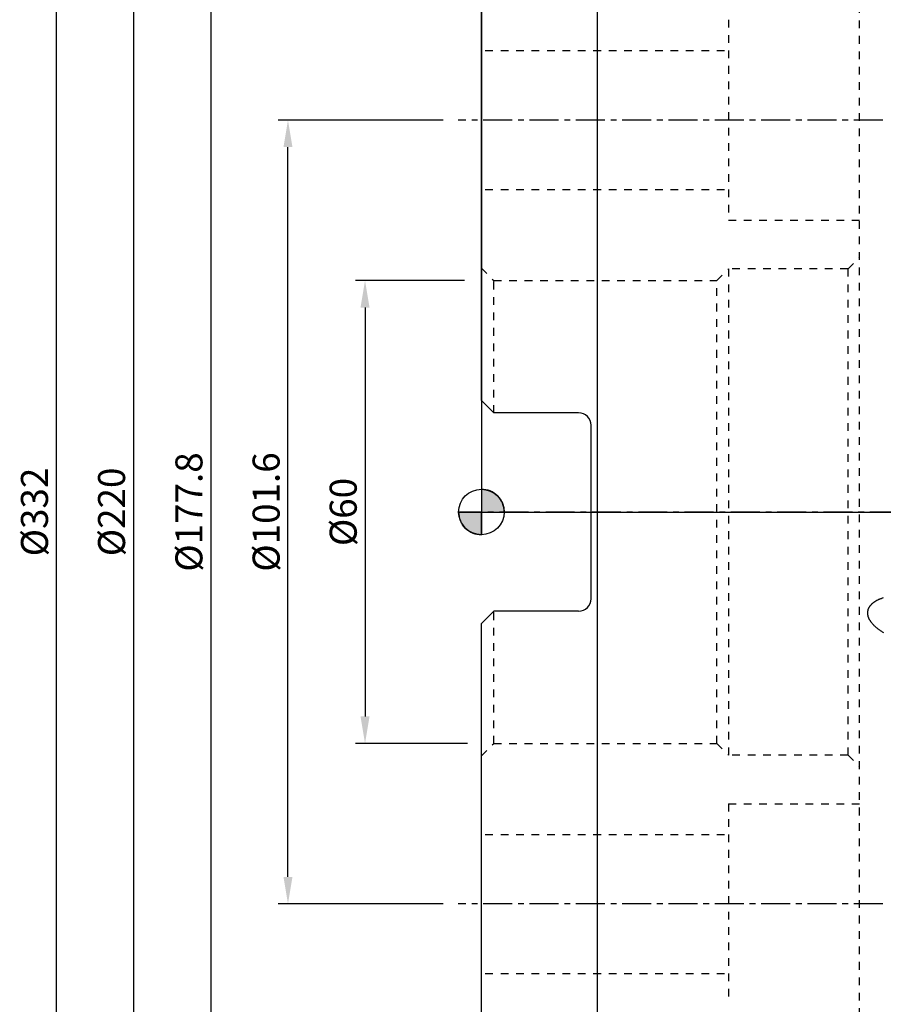
# Model space of a CAD drawing. Extents: x -60 to 163, y -194 to 173.
# Drawn here: x -60 to 52, y -64 to 64 of the extents above; entities that cross this region are included whole.
import ezdxf

# ---------------------------------------------------------------- set-up
doc = ezdxf.new("R2010")
doc.units = 0
doc.header["$LTSCALE"] = 10
doc.header["$MEASUREMENT"] = 0
doc.header["$PDSIZE"] = 0.3125
doc.linetypes.add('CENTER', pattern=[0.6, 0.375, -0.075, 0.075, -0.075])
doc.linetypes.add('HIDDEN', pattern=[0.2, 0.1, -0.1])
doc.layers.get('DEFPOINTS').update_dxf_attribs({"linetype": 'CONTINUOUS'})
for name, color, linetype in [('1', 4, 'CONTINUOUS'), ('4', 2, 'CENTER'), ('NOCUT', 7, 'CONTINUOUS'), ('SK2', 7, 'CONTINUOUS'), ('SK3', 1, 'HIDDEN'), ('SK4', 2, 'CENTER')]:
    doc.layers.add(name, color=color, linetype=linetype)
doc.styles.get("Standard").update_dxf_attribs({"font": 'isocp.shx', "width": 0.8})
doc.dimstyles.new('ISO-25', dxfattribs={"dimtxt": 3.5, "dimasz": 3.5, "dimexe": 1.25, "dimexo": 0.625, "dimtad": 1, "dimdsep": 46, "dimtxsty": 'STANDARD', "dimcen": 2.5, "dimclrd": 256, "dimclre": 256, "dimclrt": 256, "dimadec": 0, "dimazin": 0, "dimtfac": 1, "dimtmove": 0, "dimatfit": 3, "dimfxl": 1, "dimarcsym": 0})

# ---------------------------------------------------------------- blocks, each defined once
blk = doc.blocks.new('*D3')
at = {"layer": 'DEFPOINTS', "color": 0}
for p in [(-0.5, 110), (-45.08, -110), (-0.5, -110)]:
    blk.add_point(p, dxfattribs=at)
at = {"layer": 'SK2', "lineweight": -2}
for p, q in [((-1.13, 110), (-46.33, 110)), ((-45.08, 106.5), (-45.08, -106.5)), ((-1.13, -110), (-46.33, -110))]:
    blk.add_line(p, q, dxfattribs=at)
at = {"layer": 'SK2'}
for points in [[(-45.67, 106.5), (-44.5, 106.5), (-45.08, 110)], [(-45.67, -106.5), (-44.5, -106.5), (-45.08, -110)]]:
    blk.add_solid(points, dxfattribs=at)
at = {"layer": 'SK2', "insert": (-47.46, 0.01), "char_height": 3.5, "attachment_point": 5, "rotation": 90}
blk.add_mtext('%%c220', dxfattribs=at)
blk = doc.blocks.new('*D1')
at = {"layer": 'DEFPOINTS', "color": 0}
for p in [(29.81, 166), (-55.08, -166), (28.64, -166)]:
    blk.add_point(p, dxfattribs=at)
at = {"layer": 'SK2', "lineweight": -2}
for p, q in [((29.18, 166), (-56.33, 166)), ((-55.08, 162.5), (-55.08, -162.5)), ((28.01, -166), (-56.33, -166))]:
    blk.add_line(p, q, dxfattribs=at)
at = {"layer": 'SK2'}
for points in [[(-55.66, 162.5), (-54.49, 162.5), (-55.08, 166)], [(-55.66, -162.5), (-54.49, -162.5), (-55.08, -166)]]:
    blk.add_solid(points, dxfattribs=at)
at = {"layer": 'SK2', "insert": (-57.45, 0), "char_height": 3.5, "attachment_point": 5, "rotation": 90}
blk.add_mtext('%%c332', dxfattribs=at)
blk = doc.blocks.new('*D5')
at = {"layer": 'DEFPOINTS', "color": 0}
for p in [(-1.54, 30), (-15.08, -30), (-1.18, -30)]:
    blk.add_point(p, dxfattribs=at)
at = {"layer": 'SK2', "lineweight": -2}
for p, q in [((-2.17, 30), (-16.33, 30)), ((-15.08, 26.5), (-15.08, -26.5)), ((-1.8, -30), (-16.33, -30))]:
    blk.add_line(p, q, dxfattribs=at)
at = {"layer": 'SK2'}
for points in [[(-15.66, 26.5), (-14.49, 26.5), (-15.08, 30)], [(-15.66, -26.5), (-14.49, -26.5), (-15.08, -30)]]:
    blk.add_solid(points, dxfattribs=at)
at = {"layer": 'SK2', "insert": (-17.45, 0), "char_height": 3.5, "attachment_point": 5, "rotation": 90}
blk.add_mtext('%%c60', dxfattribs=at)
blk = doc.blocks.new('*D2')
at = {"layer": 'DEFPOINTS', "color": 0}
for p in [(-8.01, 88.9), (-35.07, -88.9), (-7.09, -88.9)]:
    blk.add_point(p, dxfattribs=at)
at = {"layer": 'SK2', "lineweight": -2}
for p, q in [((-8.64, 88.9), (-36.32, 88.9)), ((-35.07, 85.4), (-35.07, -85.4)), ((-7.72, -88.9), (-36.32, -88.9))]:
    blk.add_line(p, q, dxfattribs=at)
at = {"layer": 'SK2'}
for points in [[(-35.65, 85.4), (-34.48, 85.4), (-35.07, 88.9)], [(-35.65, -85.4), (-34.48, -85.4), (-35.07, -88.9)]]:
    blk.add_solid(points, dxfattribs=at)
at = {"layer": 'SK2', "insert": (-37.44, 0), "char_height": 3.5, "attachment_point": 5, "rotation": 90}
blk.add_mtext('%%c177.8', dxfattribs=at)
blk = doc.blocks.new('*D4')
at = {"layer": 'DEFPOINTS', "color": 0}
for p in [(-25.06, 50.8), (-4.33, 50.8), (-4.33, -50.8)]:
    blk.add_point(p, dxfattribs=at)
at = {"layer": 'SK2', "lineweight": -2}
for p, q in [((-4.96, 50.8), (-26.31, 50.8)), ((-25.06, -47.3), (-25.06, 47.3)), ((-4.96, -50.8), (-26.31, -50.8))]:
    blk.add_line(p, q, dxfattribs=at)
at = {"layer": 'SK2'}
for points in [[(-25.64, 47.3), (-24.48, 47.3), (-25.06, 50.8)], [(-25.64, -47.3), (-24.48, -47.3), (-25.06, -50.8)]]:
    blk.add_solid(points, dxfattribs=at)
at = {"layer": 'SK2', "insert": (-27.44, 0), "char_height": 3.5, "attachment_point": 5, "rotation": 90}
blk.add_mtext('%%c101.6', dxfattribs=at)

msp = doc.modelspace()

# ---------------------------------------------------------------- hatches: boundary and pattern name
at = {"layer": '1'}
h = msp.add_hatch(color=256, dxfattribs=at)
h.paths.add_polyline_path([(0, 0), (2.951, 0, 0.4142136), (0, 2.951)])
h.paths.add_polyline_path([(0, -2.951), (0, 0), (-2.951, 0, 0.4142136)])

# ---------------------------------------------------------------- linework, layer by layer
for p, q in [((14.99, 147.929), (14.99, -147.929)), ((0, 14.449), (0, 108.4)), ((0, 14.45), (1.6, 12.85)), ((12.6, 12.85), (1.6, 12.85)), ((14.2, -11.25), (14.2, 11.25)), ((0, 2.951), (0, -2.951)), ((-2.951, 0), (2.951, 0)), ((0, -14.45), (1.6, -12.85)), ((12.6, -12.85), (1.6, -12.85)), ((0, -108.4), (0, -14.449))]:
    msp.add_line(p, q, dxfattribs=at)
for points in [[(0, 2.951), (0, 0), (2.951, 0, 0.4142136)], [(0, 0), (-2.951, 0, 0.4142136), (0, -2.951)]]:
    msp.add_lwpolyline(points, format="xyb", close=True, dxfattribs=at)
msp.add_lwpolyline([(52.138, -15.66), (52.042, -15.604), (51.956, -15.552), (51.87, -15.498), (51.785, -15.444), (51.701, -15.388), (51.618, -15.331), (51.543, -15.279), (51.47, -15.226), (51.397, -15.171), (51.325, -15.116), (51.254, -15.059), (51.192, -15.008), (51.131, -14.955), (51.07, -14.902), (51.01, -14.848), (50.951, -14.793), (50.893, -14.737), (50.836, -14.679), (50.787, -14.628), (50.739, -14.576), (50.692, -14.524), (50.653, -14.478), (50.614, -14.431), (50.576, -14.384), (50.539, -14.337), (50.502, -14.288), (50.473, -14.247), (50.444, -14.206), (50.416, -14.164), (50.389, -14.121), (50.362, -14.079), (50.336, -14.035), (50.316, -14), (50.297, -13.965), (50.278, -13.929), (50.259, -13.893), (50.242, -13.857), (50.224, -13.82), (50.208, -13.783), (50.192, -13.746), (50.177, -13.709), (50.163, -13.671), (50.149, -13.633), (50.137, -13.595), (50.128, -13.566), (50.119, -13.537), (50.111, -13.507), (50.103, -13.478), (50.096, -13.449), (50.09, -13.419), (50.083, -13.39), (50.078, -13.36), (50.073, -13.33), (50.068, -13.3), (50.064, -13.27), (50.061, -13.24), (50.058, -13.21), (50.056, -13.179), (50.054, -13.149), (50.053, -13.119), (50.053, -13.089), (50.053, -13.058), (50.054, -13.028), (50.055, -12.998), (50.057, -12.968), (50.06, -12.937), (50.063, -12.907), (50.067, -12.877), (50.071, -12.847), (50.076, -12.817), (50.082, -12.788), (50.088, -12.758), (50.095, -12.729), (50.103, -12.699), (50.111, -12.67), (50.12, -12.641), (50.129, -12.612), (50.139, -12.584), (50.15, -12.555), (50.161, -12.527), (50.172, -12.499), (50.184, -12.471), (50.197, -12.444), (50.21, -12.417), (50.224, -12.39), (50.238, -12.363), (50.253, -12.336), (50.268, -12.31), (50.284, -12.284), (50.306, -12.25), (50.328, -12.217), (50.351, -12.184), (50.375, -12.151), (50.4, -12.119), (50.425, -12.088), (50.451, -12.057), (50.477, -12.026), (50.505, -11.996), (50.532, -11.967), (50.568, -11.931), (50.604, -11.896), (50.641, -11.861), (50.678, -11.828), (50.717, -11.795), (50.756, -11.763), (50.795, -11.731), (50.835, -11.701), (50.876, -11.671), (50.917, -11.642), (50.959, -11.613), (51.001, -11.586), (51.044, -11.559), (51.087, -11.532), (51.13, -11.506), (51.183, -11.476), (51.236, -11.447), (51.289, -11.419), (51.343, -11.391), (51.398, -11.365), (51.452, -11.339), (51.508, -11.314), (51.563, -11.29), (51.619, -11.266), (51.684, -11.24), (51.75, -11.214), (51.816, -11.189), (51.883, -11.166), (51.95, -11.143), (52.017, -11.121), (52.084, -11.1)], dxfattribs=at)
msp.add_circle((0, 0), 2.951, dxfattribs=at)
for centre, start, end in [((12.6, 11.25), 0, 90), ((12.6, -11.25), 270, 0)]:
    msp.add_arc(centre, 1.6, start, end, dxfattribs=at)
at = {"layer": '4'}
msp.add_line((66.083, 0), (-3, 0), dxfattribs=at)
at = {"layer": 'NOCUT'}
for p, q in [((0, 108.4), (0, 0)), ((0, 0), (78.8, 0))]:
    msp.add_line(p, q, dxfattribs=at)
at = {"layer": 'SK3'}
for p, q in [((49, -105.311), (49, 105.311)), ((32, 63.8), (32, 37.8)), ((0.5, 59.8), (32, 59.8)), ((0.5, 41.8), (32, 41.8)), ((32, 37.8), (49, 37.8)), ((47.5, 31.5), (49, 33)), ((0, 31.6), (1.6, 30)), ((30.5, 30), (32, 31.5)), ((47.5, 31.5), (32, 31.5)), ((32, 31.5), (32, -31.5)), ((47.5, -31.5), (47.5, 31.5)), ((1.6, 30), (30.5, 30)), ((1.6, 12.85), (1.6, 30)), ((30.5, -30), (30.5, 30)), ((1.6, -30), (1.6, -12.85)), ((0, -31.6), (1.6, -30)), ((1.6, -30), (30.5, -30)), ((30.5, -30), (32, -31.5)), ((47.5, -31.5), (32, -31.5)), ((47.5, -31.5), (49, -33)), ((32, -37.8), (32, -63.8)), ((32, -37.8), (49, -37.8)), ((0.5, -41.8), (32, -41.8)), ((0.5, -59.8), (32, -59.8))]:
    msp.add_line(p, q, dxfattribs=at)
at = {"layer": 'SK4'}
for p, q in [((52, 50.8), (-3, 50.8)), ((52, -50.8), (-3, -50.8))]:
    msp.add_line(p, q, dxfattribs=at)

# ---------------------------------------------------------------- dimensions: what is measured, and where the dimension line sits
at = {"layer": 'SK2'}
for base, p1, p2, angle, picture, middle in [((-55.076, -166), (29.81, 166), (28.638, -166), 270, '*D1', (-55.076, 0)), ((-45.082, -110), (-0.5, 110), (-0.5, -110), 270, '*D3', (-45.082, 0.009)), ((-35.068, -88.9), (-8.01, 88.9), (-7.091, -88.9), 270, '*D2', (-35.068, 0)), ((-25.061, 50.8), (-4.334, -50.8), (-4.334, 50.8), 90, '*D4', (-25.061, 0)), ((-15.076, -30), (-1.544, 30), (-1.177, -30), 270, '*D5', (-15.076, 0))]:
    dim = msp.add_linear_dim(base=base, p1=p1, p2=p2, angle=angle, text='%%c<>', dimstyle='ISO-25', dxfattribs=at)
    dim.commit()
    dim.dimension.update_dxf_attribs({"geometry": picture, "text_midpoint": middle, "dimtype": 160})

doc.saveas('drawing.dxf')
